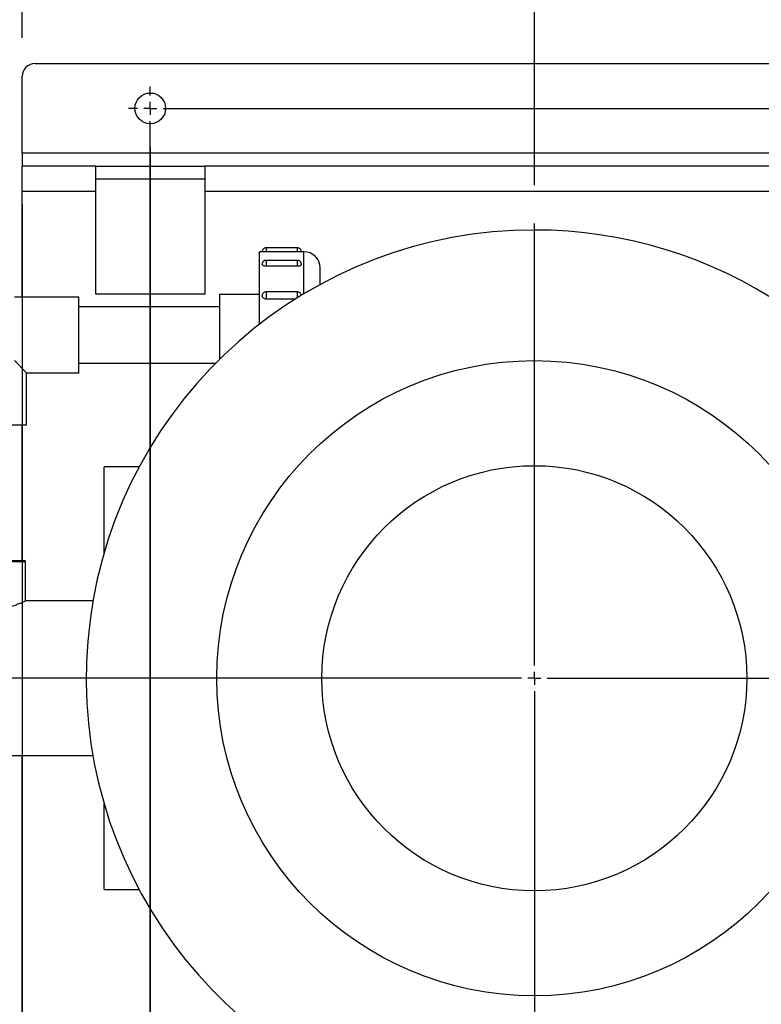
# Model space of a CAD drawing. Units: millimetres. Extents: x 4 to 416, y 4 to 293.
# Drawn here: x 117 to 136, y 221 to 247 of the extents above; entities that cross this region are included whole.
import ezdxf

# ---------------------------------------------------------------- set-up
doc = ezdxf.new("R2010")
doc.units = ezdxf.units.MM
doc.layers.add('FORMAT', color=7, linetype='Continuous')
doc.styles.add('SLDTEXTSTYLE0', font='TXT', dxfattribs={"width": 0.75})
doc.dimstyles.new('SLDDIMSTYLE0', dxfattribs={"dimtxt": 3.5, "dimasz": 3.556, "dimexe": 0, "dimexo": 0.0625, "dimgap": 0.875, "dimtad": 1, "dimdec": 0, "dimlfac": 15, "dimrnd": 1e-09, "dimzin": 12, "dimdsep": 46, "dimtxsty": 'SLDTEXTSTYLE0', "dimsah": 1, "dimcen": 0.09, "dimadec": 0, "dimazin": 3, "dimtfac": 1, "dimtdec": 0, "dimtofl": 0, "dimtmove": 0, "dimatfit": 3, "dimfxl": 0, "dimfrac": 2, "dimtolj": 1, "dimtzin": 12, "dimarcsym": 0})
doc.dimstyles.new('SLDDIMSTYLE1', dxfattribs={"dimtxt": 3.5, "dimasz": 3.556, "dimexe": 0, "dimexo": 0.0625, "dimgap": 0.875, "dimtad": 1, "dimdec": 0, "dimlfac": 15, "dimrnd": 1e-09, "dimzin": 12, "dimdsep": 46, "dimtxsty": 'SLDTEXTSTYLE0', "dimsah": 1, "dimcen": 0.09, "dimadec": 0, "dimazin": 3, "dimtfac": 1, "dimtdec": 0, "dimtmove": 0, "dimatfit": 0, "dimfxl": 0, "dimfrac": 2, "dimtolj": 1, "dimtzin": 12, "dimarcsym": 0})

# ---------------------------------------------------------------- blocks, each defined once
blk = doc.blocks.new('_D_5')
at = {"layer": 'FORMAT', "color": 7}
for p, q in [((116.003, 245.89), (70.389, 245.89)), ((71.389, 245.89), (71.389, 213.89)), ((116.003, 213.89), (70.389, 213.89))]:
    blk.add_line(p, q, dxfattribs=at)
for points in [[(71.389, 245.89), (71.008, 242.334), (71.77, 242.334)], [(71.389, 213.89), (71.77, 217.446), (71.008, 217.446)]]:
    blk.add_solid(points, dxfattribs=at)
at = {"layer": 'FORMAT', "color": 7, "insert": (66.878, 226.011), "char_height": 3.5, "attachment_point": 1, "rotation": 90, "style": 'SLDTEXTSTYLE0'}
blk.add_mtext('480', dxfattribs=at)
blk = doc.blocks.new('_D_7')
at = {"layer": 'FORMAT', "color": 7}
for p, q in [((120.003, 243.723), (120.003, 195.573)), ((150.67, 243.723), (150.67, 195.573)), ((150.67, 196.573), (120.003, 196.573))]:
    blk.add_line(p, q, dxfattribs=at)
for points in [[(120.003, 196.573), (123.559, 196.192), (123.559, 196.954)], [(150.67, 196.573), (147.114, 196.954), (147.114, 196.192)]]:
    blk.add_solid(points, dxfattribs=at)
at = {"layer": 'FORMAT', "color": 7, "insert": (131.458, 201.085), "char_height": 3.5, "attachment_point": 1, "style": 'SLDTEXTSTYLE0'}
blk.add_mtext('460', dxfattribs=at)
blk = doc.blocks.new('_D_8')
at = {"layer": 'FORMAT', "color": 7}
for p, q in [((120.003, 243.723), (120.003, 190.89)), ((116.67, 242.223), (116.67, 190.89)), ((116.67, 191.89), (106.566, 191.89)), ((120.003, 191.89), (116.67, 191.89)), ((120.003, 191.89), (126.353, 191.89))]:
    blk.add_line(p, q, dxfattribs=at)
for points in [[(116.67, 191.89), (113.114, 192.271), (113.114, 191.509)], [(120.003, 191.89), (123.559, 191.509), (123.559, 192.271)]]:
    blk.add_solid(points, dxfattribs=at)
at = {"layer": 'FORMAT', "color": 7, "insert": (106.566, 196.402), "char_height": 3.5, "attachment_point": 1, "style": 'SLDTEXTSTYLE0'}
blk.add_mtext('50', dxfattribs=at)
blk = doc.blocks.new('_D_11')
at = {"layer": 'FORMAT'}
for p, q in [((116.67, 246.557), (116.67, 256.89)), ((130.003, 242.723), (130.003, 256.89)), ((116.67, 255.89), (130.003, 255.89))]:
    blk.add_line(p, q, dxfattribs=at)
for points in [[(116.67, 255.89), (120.226, 255.509), (120.226, 256.271)], [(130.003, 255.89), (126.447, 256.271), (126.447, 255.509)]]:
    blk.add_solid(points, dxfattribs=at)
at = {"layer": 'FORMAT', "insert": (119.458, 260.402), "char_height": 3.5, "attachment_point": 1, "style": 'SLDTEXTSTYLE0'}
blk.add_mtext('200', dxfattribs=at)
blk = doc.blocks.new('_D_12')
at = {"layer": 'FORMAT'}
for p, q in [((116.003, 245.89), (82.389, 245.89)), ((83.389, 245.89), (83.389, 229.89)), ((91.874, 229.89), (82.389, 229.89))]:
    blk.add_line(p, q, dxfattribs=at)
for points in [[(83.389, 245.89), (83.008, 242.334), (83.77, 242.334)], [(83.389, 229.89), (83.77, 233.446), (83.008, 233.446)]]:
    blk.add_solid(points, dxfattribs=at)
at = {"layer": 'FORMAT', "insert": (78.878, 234.011), "char_height": 3.5, "attachment_point": 1, "rotation": 90, "style": 'SLDTEXTSTYLE0'}
blk.add_mtext('240', dxfattribs=at)
blk = doc.blocks.new('_D_13')
at = {"layer": 'FORMAT'}
for p, q in [((99.247, 246.652), (99.247, 265.667)), ((184.67, 245.485), (184.67, 265.667)), ((184.67, 264.667), (99.247, 264.667)), ((99.247, 231.29), (99.247, 245.128))]:
    blk.add_line(p, q, dxfattribs=at)
for points in [[(99.247, 264.667), (102.803, 264.286), (102.803, 265.048)], [(184.67, 264.667), (181.114, 265.048), (181.114, 264.286)]]:
    blk.add_solid(points, dxfattribs=at)
at = {"layer": 'FORMAT', "insert": (133.815, 269.179), "char_height": 3.5, "attachment_point": 1, "style": 'SLDTEXTSTYLE0'}
blk.add_mtext('1281', dxfattribs=at)
blk = doc.blocks.new('SW_CENTERMARKSYMBOL_1')
at = {"layer": 'FORMAT', "color": 0}
for p, q in [((0, 0.333), (0, 0.567)), ((-0.333, 0), (-0.567, 0)), ((0, 0), (-0.167, 0)), ((0, 0), (0, 0.167)), ((0, 0), (0, -0.167)), ((0, 0), (0.167, 0)), ((0.333, 0), (30.333, 0)), ((0, -29.333), (0, -0.333))]:
    blk.add_line(p, q, dxfattribs=at)
blk = doc.blocks.new('SW_CENTERMARKSYMBOL_2')
at = {"layer": 'FORMAT', "color": 0}
for p, q in [((0, 0.333), (0, 11.833)), ((-0.333, 0), (-37.129, 0)), ((0, 0), (-0.167, 0)), ((0, 0), (0, 0.167)), ((0, 0), (0, -0.167)), ((0, 0), (0.167, 0)), ((0.333, 0), (61.948, 0)), ((0, -0.333), (0, -11.833))]:
    blk.add_line(p, q, dxfattribs=at)

msp = doc.modelspace()

# ---------------------------------------------------------------- linework, layer by layer
at = {"color": 7, "linetype": 'Continuous', "lineweight": 25}
for p, q in [((117.003, 245.89), (184.337, 245.89)), ((116.67, 243.557), (116.67, 245.557)), ((184.67, 243.557), (116.67, 243.557)), ((116.67, 243.557), (116.67, 243.223)), ((118.587, 243.223), (116.67, 243.223)), ((116.67, 242.557), (116.67, 243.223)), ((118.587, 242.557), (118.587, 243.223)), ((118.587, 243.223), (121.42, 243.223)), ((121.42, 243.223), (121.42, 242.557)), ((142.587, 243.223), (121.42, 243.223)), ((118.587, 242.89), (121.42, 242.89)), ((118.587, 242.557), (116.67, 242.557)), ((116.67, 239.805), (116.67, 242.557)), ((118.587, 239.89), (118.587, 242.557)), ((142.587, 242.557), (121.42, 242.557)), ((121.42, 242.557), (121.42, 239.89)), ((122.917, 240.993), (122.85, 240.993)), ((122.85, 239.106), (122.85, 240.993)), ((123.837, 241.092), (123.017, 241.092)), ((123.017, 241.092), (123.017, 240.986)), ((123.837, 240.986), (123.017, 240.986)), ((123.837, 240.986), (123.837, 241.092)), ((123.936, 240.992), (123.934, 241.015)), ((124.003, 240.993), (123.936, 240.993)), ((124.003, 239.896), (124.003, 240.993)), ((123.837, 240.767), (123.017, 240.767)), ((123.017, 240.767), (123.017, 240.612)), ((123.837, 240.612), (123.837, 240.767)), ((123.936, 240.667), (123.934, 240.69)), ((123.837, 240.612), (123.017, 240.612)), ((121.42, 239.89), (118.587, 239.89)), ((122.85, 239.882), (121.81, 239.882)), ((121.81, 239.882), (121.81, 238.195)), ((123.837, 239.948), (123.017, 239.948)), ((123.017, 239.948), (123.017, 239.759)), ((123.837, 239.794), (123.837, 239.948)), ((118.143, 239.805), (116.47, 239.805)), ((118.143, 237.841), (118.143, 239.805)), ((123.782, 239.759), (123.017, 239.759)), ((123.934, 239.872), (123.934, 239.872)), ((121.81, 239.557), (118.143, 239.557)), ((116.47, 238.157), (116.785, 237.841)), ((118.143, 238.09), (121.705, 238.09)), ((116.785, 237.841), (118.143, 237.841)), ((116.785, 236.483), (116.785, 237.841)), ((114.821, 236.483), (116.785, 236.483)), ((116.67, 232.957), (116.67, 236.483)), ((119.715, 235.39), (118.803, 235.39)), ((118.803, 233.157), (118.803, 235.39)), ((115.803, 232.957), (116.723, 232.957)), ((116.756, 232.923), (115.803, 232.923)), ((116.756, 231.901), (116.756, 232.923)), ((118.511, 231.901), (116.756, 231.901)), ((114.985, 227.879), (118.511, 227.879)), ((116.67, 217.223), (116.67, 227.879)), ((118.803, 224.39), (118.803, 226.623)), ((118.803, 224.39), (119.715, 224.39))]:
    msp.add_line(p, q, dxfattribs=at)
for centre, radius in [((120.003, 244.723), 0.4), ((130.003, 229.89), 8.267), ((130.003, 229.89), 5.533)]:
    msp.add_circle(centre, radius, dxfattribs=at)
for centre, radius, start, end in [((117.003, 245.557), 0.333, 90, 180), ((130.003, 229.89), 11.667, 90, 337.6663), ((130.003, 229.89), 11.667, 22.3337, 90), ((124.003, 240.57), 0.423, 0, 90), ((116.723, 232.923), 0.0333, 0, 90)]:
    msp.add_arc(centre, radius, start, end, dxfattribs=at)
for points, knots in [([(123.017, 241.092), (123.016, 241.092), (123.004, 241.094), (122.978, 241.086), (122.945, 241.066), (122.924, 241.034), (122.915, 241.007), (122.917, 240.993), (122.917, 240.992)], [0, 0, 0, 0, 0.008867, 0.249586, 0.490432, 0.731473, 0.973604, 1, 1, 1, 1]), ([(123.017, 240.986), (123.005, 240.987), (122.983, 240.987), (122.953, 240.988), (122.931, 240.99), (122.918, 240.991), (122.918, 240.992), (122.918, 240.992)], [0, 0, 0, 0, 0.214747, 0.429492, 0.644266, 0.859021, 1, 1, 1, 1]), ([(123.934, 241.015), (123.931, 241.024), (123.925, 241.043), (123.904, 241.068), (123.874, 241.088), (123.849, 241.09), (123.837, 241.092)], [0, 0, 0, 0, 0.211643, 0.447081, 0.726983, 1, 1, 1, 1]), ([(123.935, 240.992), (123.936, 240.992), (123.937, 240.991), (123.928, 240.99), (123.909, 240.988), (123.88, 240.987), (123.855, 240.987), (123.84, 240.986), (123.837, 240.986)], [0, 0, 0, 0, 0.073611, 0.288093, 0.502618, 0.717263, 0.931964, 1, 1, 1, 1]), ([(123.017, 240.767), (123.016, 240.767), (123.004, 240.769), (122.978, 240.761), (122.945, 240.741), (122.924, 240.709), (122.915, 240.682), (122.917, 240.668), (122.917, 240.667)], [0, 0, 0, 0, 0.010209, 0.250584, 0.491086, 0.731783, 0.973569, 1, 1, 1, 1]), ([(123.017, 240.612), (123.005, 240.613), (122.983, 240.614), (122.953, 240.624), (122.931, 240.638), (122.918, 240.653), (122.918, 240.663), (122.918, 240.667)], [0, 0, 0, 0, 0.214847, 0.429693, 0.644567, 0.859422, 1, 1, 1, 1]), ([(123.934, 240.69), (123.931, 240.699), (123.925, 240.718), (123.904, 240.744), (123.874, 240.763), (123.849, 240.766), (123.837, 240.767)], [0, 0, 0, 0, 0.212041, 0.447922, 0.728349, 1, 1, 1, 1]), ([(123.935, 240.667), (123.936, 240.665), (123.937, 240.657), (123.928, 240.643), (123.909, 240.628), (123.88, 240.617), (123.855, 240.613), (123.84, 240.613), (123.837, 240.612)], [0, 0, 0, 0, 0.073637, 0.288113, 0.502632, 0.717271, 0.931966, 1, 1, 1, 1]), ([(124.427, 240.125), (124.427, 240.136), (124.427, 240.189), (124.427, 240.265), (124.427, 240.392), (124.427, 240.506), (124.427, 240.565), (124.427, 240.568), (124.427, 240.569)], [0, 0, 0, 0, 0.035632, 0.17459, 0.313519, 0.596939, 0.880359, 1, 1, 1, 1]), ([(123.017, 239.948), (123.016, 239.948), (123.004, 239.951), (122.978, 239.942), (122.945, 239.922), (122.924, 239.89), (122.915, 239.863), (122.917, 239.849), (122.917, 239.848)], [0, 0, 0, 0, 0.009863, 0.25007, 0.490405, 0.730935, 0.972553, 1, 1, 1, 1]), ([(123.934, 239.872), (123.931, 239.881), (123.925, 239.9), (123.904, 239.925), (123.874, 239.944), (123.849, 239.947), (123.837, 239.948)], [0, 0, 0, 0, 0.212017, 0.447872, 0.728268, 1, 1, 1, 1]), ([(123.017, 239.759), (123.005, 239.76), (122.983, 239.762), (122.953, 239.778), (122.931, 239.8), (122.918, 239.825), (122.918, 239.842), (122.918, 239.848)], [0, 0, 0, 0, 0.215115, 0.430229, 0.645371, 0.860495, 1, 1, 1, 1]), ([(116.756, 231.901), (116.753, 231.9), (116.749, 231.898), (116.713, 231.881), (116.658, 231.856), (116.581, 231.824), (116.484, 231.786), (116.364, 231.746), (116.225, 231.709), (116.07, 231.679), (115.927, 231.663), (115.836, 231.662), (115.803, 231.661)], [0, 0, 0, 0, 0.10177, 0.196388, 0.293535, 0.39255, 0.493992, 0.601795, 0.712609, 0.821664, 0.934621, 1, 1, 1, 1])]:
    msp.add_open_spline(points, degree=3, knots=knots, dxfattribs=at)

# ---------------------------------------------------------------- block references
at = {"layer": 'FORMAT', "color": 7}
msp.add_blockref('SW_CENTERMARKSYMBOL_1', (120.003, 244.723), dxfattribs=at)
at = {"layer": 'FORMAT'}
msp.add_blockref('SW_CENTERMARKSYMBOL_2', (130.003, 229.89), dxfattribs=at)

# ---------------------------------------------------------------- dimensions: what is measured, and where the dimension line sits
for base, p1, p2, picture, middle in [((99.247, 264.667), (184.67, 243.223), (99.247, 230.29), '_D_13', (138.987, 264.667)), ((130.003, 255.89), (116.67, 245.557), (130.003, 241.723), '_D_11', (123.337, 255.89))]:
    dim = msp.add_linear_dim(base=base, p1=p1, p2=p2, dimstyle='SLDDIMSTYLE0', dxfattribs=at)
    dim.commit()
    dim.dimension.update_dxf_attribs({"geometry": picture, "text_midpoint": middle, "dimtype": 160})
at = {"layer": 'FORMAT', "color": 7}
dim = msp.add_linear_dim(base=(71.389, 213.89), p1=(117.003, 245.89), p2=(117.003, 213.89), angle=90, dimstyle='SLDDIMSTYLE0', dxfattribs=at)
dim.commit()
dim.dimension.update_dxf_attribs({"geometry": '_D_5', "text_midpoint": (71.389, 229.89), "dimtype": 160})
at = {"layer": 'FORMAT'}
dim = msp.add_linear_dim(base=(83.389, 229.89), p1=(117.003, 245.89), p2=(92.874, 229.89), angle=90, dimstyle='SLDDIMSTYLE0', dxfattribs=at)
dim.commit()
dim.dimension.update_dxf_attribs({"geometry": '_D_12', "text_midpoint": (83.389, 237.89), "dimtype": 160})
at = {"layer": 'FORMAT', "color": 7}
for base, p1, p2, dimstyle, picture, middle in [((116.67, 191.89), (120.003, 244.723), (116.67, 243.223), 'SLDDIMSTYLE1', '_D_8', (109.152, 191.89)), ((120.003, 196.573), (150.67, 244.723), (120.003, 244.723), 'SLDDIMSTYLE0', '_D_7', (135.337, 196.573))]:
    dim = msp.add_linear_dim(base=base, p1=p1, p2=p2, dimstyle=dimstyle, dxfattribs=at)
    dim.commit()
    dim.dimension.update_dxf_attribs({"geometry": picture, "text_midpoint": middle, "dimtype": 160})

doc.saveas('drawing.dxf')
